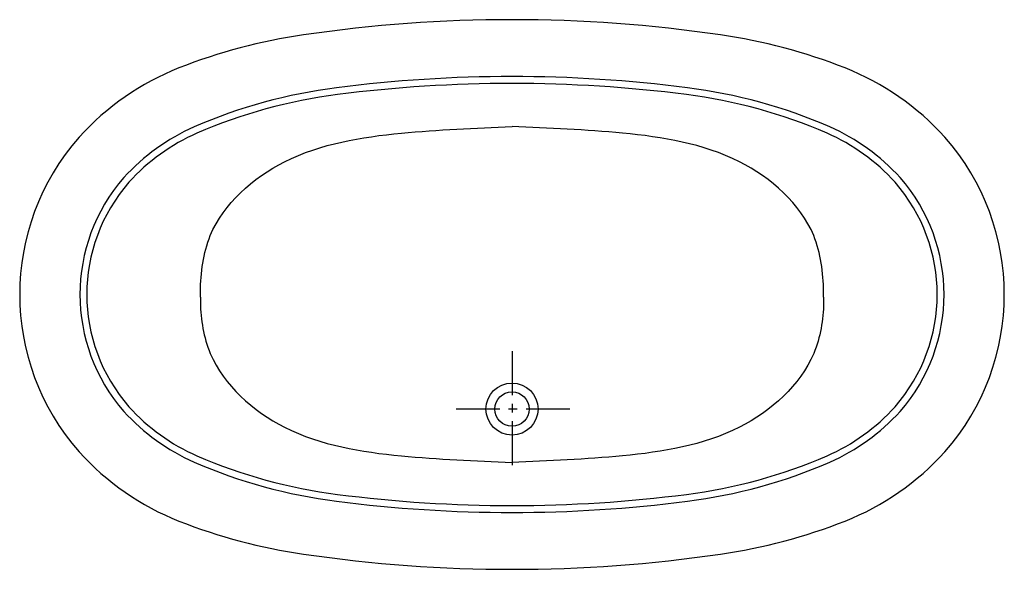
# Model space of a CAD drawing. Extents: x 378.7 to 450.2, y 239.1 to 279.
import ezdxf

# ---------------------------------------------------------------- set-up
doc = ezdxf.new("R2010")
doc.units = 0
doc.header["$LTSCALE"] = 2
doc.header["$MEASUREMENT"] = 0
doc.linetypes.add('CENTER', pattern=[50.8, 31.75, -6.35, 6.35, -6.35])
doc.layers.get('0').update_dxf_attribs({"linetype": 'CONTINUOUS'})
doc.layers.add('CENTER', color=1, linetype='CENTER')

msp = doc.modelspace()

# ---------------------------------------------------------------- linework, layer by layer
at = {"ltscale": 0.1}
for points in [[(429.59, 240.191, 0.057251), (438.648, 242.584, 0.11516), (445.883, 247.608, 0.378411), (445.883, 270.437, 0.11516), (438.648, 275.46, 0.057251), (429.59, 277.854, 0.073075), (399.315, 277.854, 0.057251), (390.257, 275.46, 0.11516), (383.022, 270.437, 0.378411), (383.022, 247.608, 0.11516), (390.257, 242.584, 0.057251), (399.315, 240.191, 0.073075)], [(401.719, 274.021, 0.070728), (391.376, 271.187, 0.106127), (386.269, 267.504, 0.376226), (386.269, 250.541, 0.106127), (391.376, 246.857, 0.070728), (401.719, 244.024, 0.063926), (427.186, 244.024, 0.070728), (437.529, 246.857, 0.106127), (442.636, 250.541, 0.376226), (442.636, 267.504, 0.106127), (437.529, 271.187, 0.070728), (427.186, 274.021, 0.063926)], [(401.783, 273.525, 0.070718), (391.577, 270.729, 0.106127), (386.64, 267.169, 0.375876), (386.64, 250.876, 0.106127), (391.577, 247.315, 0.070718), (401.783, 244.52, 0.063926), (427.122, 244.52, 0.070718), (437.328, 247.315, 0.106127), (442.265, 250.876, 0.375876), (442.265, 267.169, 0.106127), (437.328, 270.729, 0.070718), (427.122, 273.525, 0.063926)]]:
    msp.add_lwpolyline(points, format="xyb", close=True, dxfattribs=at)
for radius in [1.89, 1.25]:
    msp.add_circle((414.453, 250.71), radius, dxfattribs=at)
for points, knots in [([(391.828, 258.835), (391.827, 258.966), (391.821, 260.472), (392.358, 264.632), (398.063, 269.594), (406.198, 270.867), (411.777, 271.099), (414.453, 271.21)], [0, 0, 0, 0, 0.393206, 4.521829, 12.123147, 20.853845, 28.900021, 28.900021, 28.900021, 28.900021]), ([(437.078, 258.835), (437.078, 258.966), (437.084, 260.472), (436.547, 264.632), (430.843, 269.594), (422.708, 270.867), (417.128, 271.099), (414.453, 271.21)], [0, 0, 0, 0, 0.393206, 4.521829, 12.123147, 20.853845, 28.900021, 28.900021, 28.900021, 28.900021]), ([(391.828, 258.835), (391.827, 258.704), (391.819, 257.32), (392.492, 253.323), (398.05, 248.451), (406.201, 247.178), (411.778, 246.946), (414.453, 246.835)], [0, 0, 0, 0, 0.393206, 4.153097, 11.754415, 20.485113, 28.531288, 28.531288, 28.531288, 28.531288]), ([(437.078, 258.835), (437.078, 258.704), (437.086, 257.32), (436.414, 253.323), (430.855, 248.451), (422.705, 247.178), (417.127, 246.946), (414.453, 246.835)], [0, 0, 0, 0, 0.393206, 4.153097, 11.754415, 20.485113, 28.531288, 28.531288, 28.531288, 28.531288])]:
    msp.add_open_spline(points, degree=3, knots=knots, dxfattribs=at)
at = {"layer": 'CENTER', "ltscale": 0.05}
for p, q in [((414.453, 254.905), (414.453, 246.514)), ((418.648, 250.71), (410.257, 250.71))]:
    msp.add_line(p, q, dxfattribs=at)

doc.saveas('drawing.dxf')
